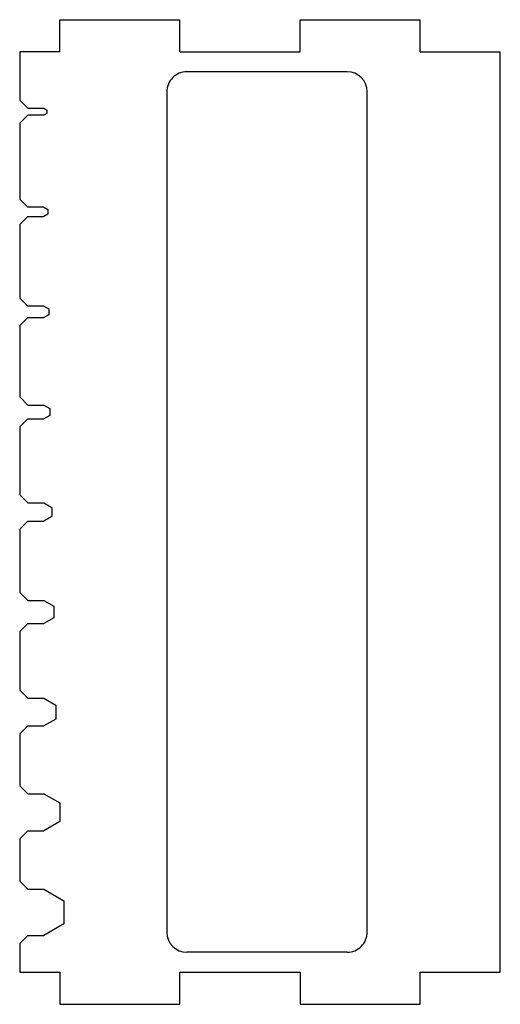
# Model space of a CAD drawing. Units: millimetres. Extents: x -54 to 66, y -238 to 8.
import ezdxf

# ---------------------------------------------------------------- set-up
doc = ezdxf.new("R2010")
doc.units = ezdxf.units.MM
doc.layers.add('Sketch019', color=7, linetype='CONTINUOUS')

msp = doc.modelspace()

# ---------------------------------------------------------------- linework, layer by layer
at = {"layer": 'Sketch019'}
for p, q in [((-43.6607, 8), (-13.6607, 8)), ((-43.6607, 0), (-43.6607, 8)), ((-13.6607, 0), (-13.6607, 8)), ((16.3393, 8), (46.3393, 8)), ((16.3393, 0), (16.3393, 8)), ((46.3393, 0), (46.3393, 8)), ((-13.6607, 0), (16.3393, 0)), ((46.3393, 0), (66.3393, 0)), ((66.3393, -230), (66.3393, 0)), ((-53.6607, 0), (-53.6607, -12.134)), ((-43.6607, 0), (-53.6607, 0)), ((28.0893, -5), (-11.9107, -5)), ((-53.6607, -12.134), (-51.6607, -14.134)), ((-16.9107, -10), (-16.9107, -220)), ((33.0893, -220), (33.0893, -10)), ((-51.6607, -14.134), (-47.6607, -14.134)), ((-47.6607, -14.134), (-46.9107, -14.567)), ((-46.9107, -14.567), (-46.9107, -15.433)), ((-51.6607, -15.866), (-53.6607, -17.866)), ((-47.6607, -15.866), (-51.6607, -15.866)), ((-46.9107, -15.433), (-47.6607, -15.866)), ((-53.6607, -17.866), (-53.6607, -36.8453)), ((-53.6607, -36.8453), (-51.6607, -38.8453)), ((-47.6607, -38.8453), (-51.6607, -38.8453)), ((-47.6607, -38.8453), (-46.6607, -39.4226)), ((-51.6607, -41.1547), (-53.6607, -43.1547)), ((-51.6607, -41.1547), (-47.6607, -41.1547)), ((-46.6607, -40.5774), (-47.6607, -41.1547)), ((-46.6607, -39.4226), (-46.6607, -40.5774)), ((-53.6607, -43.1547), (-53.6607, -61.5566)), ((-53.6607, -61.5566), (-51.6607, -63.5566)), ((-47.6607, -63.5566), (-51.6607, -63.5566)), ((-47.6607, -63.5566), (-46.4107, -64.2783)), ((-46.4107, -65.7217), (-47.6607, -66.4434)), ((-46.4107, -64.2783), (-46.4107, -65.7217)), ((-51.6607, -66.4434), (-53.6607, -68.4434)), ((-53.6607, -68.4434), (-53.6607, -86.2679)), ((-51.6607, -66.4434), (-47.6607, -66.4434)), ((-53.6607, -86.2679), (-51.6607, -88.2679)), ((-51.6607, -88.2679), (-47.6607, -88.2679)), ((-47.6607, -88.2679), (-46.1607, -89.134)), ((-46.1607, -90.866), (-47.6607, -91.7321)), ((-46.1607, -89.134), (-46.1607, -90.866)), ((-51.6607, -91.7321), (-53.6607, -93.7321)), ((-51.6607, -91.7321), (-47.6607, -91.7321)), ((-53.6607, -93.7321), (-53.6607, -110.691)), ((-53.6607, -110.691), (-51.6607, -112.691)), ((-51.6607, -112.691), (-47.6607, -112.691)), ((-47.6607, -112.691), (-45.6607, -113.845)), ((-45.6607, -113.845), (-45.6607, -116.155)), ((-51.6607, -117.309), (-53.6607, -119.309)), ((-51.6607, -117.309), (-47.6607, -117.309)), ((-45.6607, -116.155), (-47.6607, -117.309)), ((-53.6607, -119.309), (-53.6607, -135.113)), ((-53.6607, -135.113), (-51.6607, -137.113)), ((-51.6607, -137.113), (-47.6607, -137.113)), ((-47.6607, -137.113), (-45.1607, -138.557)), ((-45.1607, -138.557), (-45.1607, -141.443)), ((-45.1607, -141.443), (-47.6607, -142.887)), ((-51.6607, -142.887), (-53.6607, -144.887)), ((-53.6607, -144.887), (-53.6607, -159.536)), ((-51.6607, -142.887), (-47.6607, -142.887)), ((-53.6607, -159.536), (-51.6607, -161.536)), ((-51.6607, -161.536), (-47.6607, -161.536)), ((-47.6607, -161.536), (-44.6607, -163.268)), ((-44.6607, -163.268), (-44.6607, -166.732)), ((-44.6607, -166.732), (-47.6607, -168.464)), ((-51.6607, -168.464), (-53.6607, -170.464)), ((-51.6607, -168.464), (-47.6607, -168.464)), ((-53.6607, -170.464), (-53.6607, -183.381)), ((-53.6607, -183.381), (-51.6607, -185.381)), ((-51.6607, -185.381), (-47.6607, -185.381)), ((-47.6607, -185.381), (-43.6607, -187.691)), ((-43.6607, -187.691), (-43.6607, -192.309)), ((-43.6607, -192.309), (-47.6607, -194.619)), ((-51.6607, -194.619), (-53.6607, -196.619)), ((-53.6607, -196.619), (-53.6607, -207.226)), ((-51.6607, -194.619), (-47.6607, -194.619)), ((-53.6607, -207.226), (-51.6607, -209.226)), ((-51.6607, -209.226), (-47.6607, -209.226)), ((-47.6607, -209.226), (-42.6607, -212.113)), ((-42.6607, -212.113), (-42.6607, -217.887)), ((-42.6607, -217.887), (-47.6607, -220.774)), ((-51.6607, -220.774), (-53.6607, -222.774)), ((-51.6607, -220.774), (-47.6607, -220.774)), ((-53.6607, -222.774), (-53.6607, -230)), ((28.0893, -225), (-11.9107, -225)), ((-53.6607, -230), (-43.6607, -230)), ((-43.6607, -230), (-43.6607, -238)), ((-13.6607, -238), (-13.6607, -230)), ((-13.6607, -230), (16.3393, -230)), ((16.3393, -230), (16.3393, -238)), ((46.3393, -238), (46.3393, -230)), ((46.3393, -230), (66.3393, -230)), ((-43.6607, -238), (-13.6607, -238)), ((16.3393, -238), (46.3393, -238))]:
    msp.add_line(p, q, dxfattribs=at)
for centre, start_param, end_param in [((-11.9107, -10), 3.14159, 4.71239), ((28.0893, -10), 1.5708, 3.14159), ((-11.9107, -220), 4.71239, 0), ((28.0893, -220), 0, 1.5708)]:
    msp.add_ellipse(centre, major_axis=(0, -5), ratio=1, start_param=start_param, end_param=end_param, dxfattribs=at)

doc.saveas('drawing.dxf')
